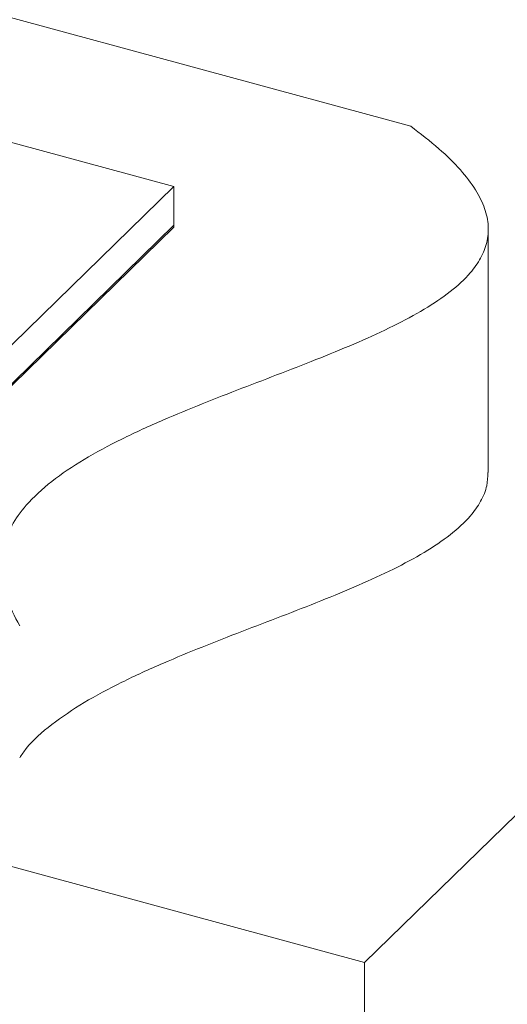
# Model space of a CAD drawing. Units: inches. Extents: x -35 to 36, y -61 to 76.
# Drawn here: x 29 to 32, y -51 to -46 of the extents above; entities that cross this region are included whole.
import ezdxf

# ---------------------------------------------------------------- set-up
doc = ezdxf.new("R2010")
doc.units = ezdxf.units.IN
doc.header["$MEASUREMENT"] = 0

msp = doc.modelspace()

# ---------------------------------------------------------------- linework, layer by layer
at = {"color": 7, "linetype": 'Continuous', "lineweight": 5}
for p, q in [((31.2159, -46.7581), (22.9253, -44.5048)), ((36.2858, -45.9933), (30.9714, -51.1803)), ((29.9639, -47.077), (28.7695, -46.7524)), ((28.7971, -48.2158), (29.9639, -47.077)), ((29.9639, -47.2913), (29.9639, -47.077)), ((29.9639, -47.2819), (29.9639, -47.077)), ((28.7971, -48.4207), (29.9639, -47.2819)), ((28.7971, -48.4301), (29.9639, -47.2913)), ((31.6261, -48.5893), (31.6261, -47.3035)), ((30.9714, -51.1803), (20.2801, -48.2746)), ((30.9714, -51.1803), (30.9714, -61.4663))]:
    msp.add_line(p, q, dxfattribs=at)
for points, knots in [([(31.2159, -46.7581), (31.2671, -46.7973), (31.3639, -46.8716), (31.4783, -46.9843), (31.56, -47.0901), (31.6098, -47.1897), (31.63, -47.2836), (31.6224, -47.3721), (31.5894, -47.4556), (31.5269, -47.5435), (31.4276, -47.635), (31.2882, -47.7281), (31.1236, -47.8163), (30.9389, -47.9009), (30.6719, -48.011), (30.3211, -48.1435), (29.9647, -48.2835), (29.687, -48.41), (29.4865, -48.5173), (29.3133, -48.6335), (29.1846, -48.752), (29.0996, -48.8712), (29.053, -48.9902), (29.0431, -49.1185), (29.0713, -49.2571), (29.1218, -49.3501), (29.1483, -49.399)], [0, 0, 0, 0, 0.0440047, 0.0831505, 0.1181227, 0.1496691, 0.1785892, 0.2057017, 0.2317916, 0.2575486, 0.2925581, 0.3288046, 0.3666783, 0.4062125, 0.4472008, 0.5305183, 0.6147595, 0.6618771, 0.7080111, 0.7531638, 0.7977898, 0.8338016, 0.8709404, 0.9102343, 0.9528494, 1, 1, 1, 1]), ([(31.624, -48.5892), (31.6233, -48.6125), (31.6217, -48.6637), (31.589, -48.7413), (31.527, -48.8293), (31.4275, -48.9207), (31.2883, -49.0139), (31.1236, -49.102), (30.9389, -49.1866), (30.6719, -49.2967), (30.3211, -49.4293), (29.9646, -49.5693), (29.6871, -49.6958), (29.4861, -49.803), (29.3148, -49.9195), (29.2008, -50.0184), (29.1594, -50.0803), (29.1483, -50.0969)], [0, 0, 0, 0, 0.034226, 0.075643, 0.116532, 0.172109, 0.229649, 0.289773, 0.352533, 0.417601, 0.549865, 0.683597, 0.758395, 0.831632, 0.903311, 0.974153, 1, 1, 1, 1])]:
    msp.add_open_spline(points, degree=3, knots=knots, dxfattribs=at)

doc.saveas('drawing.dxf')
